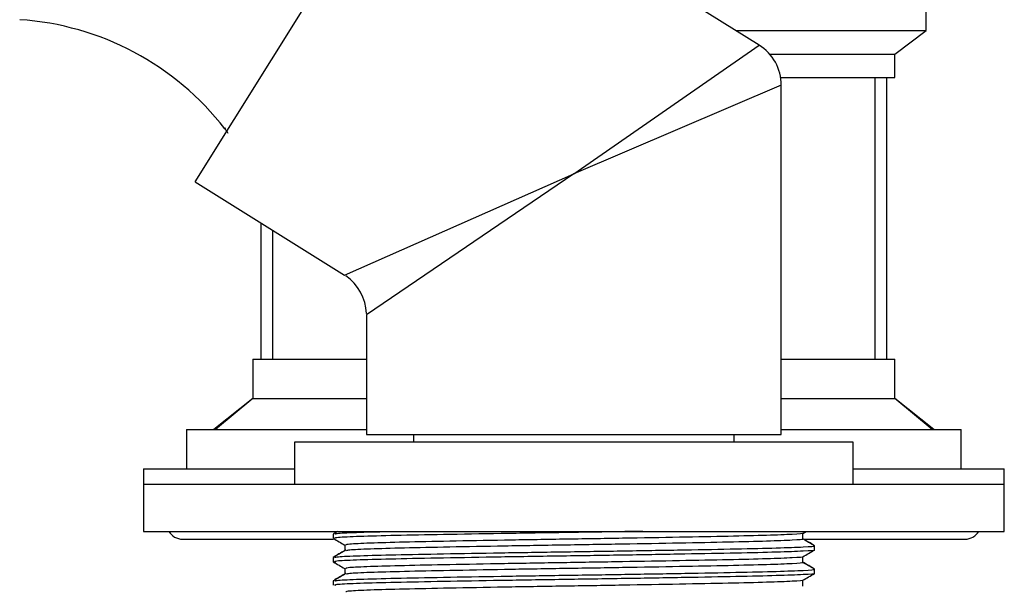
# Model space of a CAD drawing. Units: millimetres. Extents: x 3 to 2996, y 5 to 2995.
# Drawn here: x 632 to 695, y 1585 to 1621 of the extents above; entities that cross this region are included whole.
import ezdxf

# ---------------------------------------------------------------- set-up
doc = ezdxf.new("R2010")
doc.units = ezdxf.units.MM

msp = doc.modelspace()

# ---------------------------------------------------------------- linework, layer by layer
at = {"color": 7, "linetype": 'Continuous', "lineweight": 25}
for p, q in [((643.162, 1610.575), (657.205, 1633.048)), ((679.191, 1619.309), (657.205, 1633.048)), ((689.851, 1620.239), (689.851, 1622.739)), ((677.704, 1620.239), (689.851, 1620.239)), ((687.851, 1618.739), (689.851, 1620.239)), ((667.351, 1611.083), (679.191, 1619.309)), ((679.861, 1618.739), (687.851, 1618.739)), ((687.851, 1617.239), (687.851, 1618.739)), ((680.564, 1617.239), (687.851, 1617.239)), ((686.601, 1599.239), (686.601, 1617.239)), ((687.351, 1599.239), (687.351, 1617.239)), ((680.601, 1616.765), (667.351, 1611.083)), ((680.601, 1594.439), (680.601, 1616.765)), ((645.089, 1614.003), (645.056, 1613.978)), ((652.691, 1604.62), (667.351, 1611.083)), ((667.351, 1611.083), (654.101, 1602.076)), ((643.162, 1610.575), (652.691, 1604.62)), ((647.351, 1607.957), (647.351, 1599.239)), ((648.101, 1607.488), (648.101, 1599.239)), ((654.101, 1602.076), (654.101, 1594.439)), ((646.851, 1599.239), (646.851, 1596.739)), ((646.851, 1599.239), (654.101, 1599.239)), ((680.601, 1599.239), (687.851, 1599.239)), ((687.851, 1596.739), (687.851, 1599.239)), ((646.851, 1596.739), (644.351, 1594.739)), ((646.851, 1596.739), (644.451, 1594.739)), ((646.851, 1596.739), (654.101, 1596.739)), ((680.601, 1596.739), (687.851, 1596.739)), ((690.251, 1594.739), (687.851, 1596.739)), ((690.351, 1594.739), (687.851, 1596.739)), ((642.601, 1594.739), (642.601, 1592.239)), ((642.601, 1594.739), (654.101, 1594.739)), ((680.601, 1594.739), (692.101, 1594.739)), ((692.101, 1592.239), (692.101, 1594.739)), ((649.501, 1593.939), (649.501, 1591.239)), ((685.201, 1593.939), (649.501, 1593.939)), ((654.101, 1594.439), (680.601, 1594.439)), ((657.101, 1594.439), (657.101, 1593.939)), ((677.601, 1593.939), (677.601, 1594.439)), ((685.201, 1591.239), (685.201, 1593.939)), ((639.851, 1592.239), (639.851, 1591.239)), ((639.851, 1592.239), (649.501, 1592.239)), ((685.201, 1592.239), (694.851, 1592.239)), ((694.851, 1591.239), (694.851, 1592.239)), ((639.851, 1591.239), (639.851, 1588.239)), ((694.851, 1591.239), (639.851, 1591.239)), ((694.851, 1588.239), (694.851, 1591.239)), ((639.851, 1588.239), (667.351, 1588.239)), ((652.267, 1588.239), (651.982, 1588.074)), ((667.351, 1588.239), (694.851, 1588.239)), ((681.984, 1588.112), (682.204, 1588.239)), ((642.351, 1587.739), (652.005, 1587.739)), ((651.976, 1588.068), (651.976, 1587.794)), ((681.99, 1587.743), (681.99, 1588.115)), ((682.093, 1587.739), (692.351, 1587.739)), ((652.713, 1587.368), (652.713, 1586.996)), ((682.626, 1587.379), (682.626, 1587.388)), ((682.726, 1587.044), (682.726, 1587.318)), ((651.976, 1586.568), (651.976, 1586.294)), ((652.076, 1586.638), (652.076, 1586.629)), ((652.087, 1586.647), (652.105, 1586.644)), ((681.99, 1586.243), (681.99, 1586.615)), ((652.083, 1586.329), (652.146, 1586.293)), ((652.713, 1585.868), (652.713, 1585.496)), ((682.626, 1585.879), (682.626, 1585.888)), ((682.726, 1585.544), (682.726, 1585.818)), ((652.076, 1585.138), (652.076, 1585.129)), ((652.087, 1585.147), (652.105, 1585.144)), ((681.99, 1584.743), (681.99, 1585.115)), ((651.976, 1585.068), (651.976, 1584.794)), ((652.083, 1584.829), (652.146, 1584.793))]:
    msp.add_line(p, q, dxfattribs=at)
for centre, radius, start, end in [((630.767, 1602.916), 18.063, 37.73599, 86.24001), ((677.601, 1616.765), 3, 359.78983, 58.19457), ((630.767, 1602.916), 18.063, 36.56519, 37.71787), ((651.101, 1602.076), 3, 1.7788, 56.07164), ((642.351, 1588.739), 1, 210, 270), ((692.351, 1588.739), 1, 270, 330)]:
    msp.add_arc(centre, radius, start, end, dxfattribs=at)
for points, knots in [([(671.758, 1588.239), (671.38, 1588.232), (669.759, 1588.205), (666.613, 1588.158), (662.636, 1588.097), (658.957, 1588.032), (655.852, 1587.971), (653.554, 1587.91), (652.173, 1587.848), (652.09, 1587.811), (652.052, 1587.794)], [0, 0, 0, 0, 0.042593, 0.182227, 0.32186, 0.463918, 0.603552, 0.743185, 0.885244, 1, 1, 1, 1]), ([(652.087, 1588.074), (652.125, 1588.089), (652.217, 1588.124), (653.468, 1588.182), (655.033, 1588.221), (655.77, 1588.239)], [0, 0, 0, 0, 0.2723, 0.657312, 1, 1, 1, 1]), ([(651.982, 1587.788), (652.105, 1587.717), (652.349, 1587.576), (652.592, 1587.435), (652.713, 1587.365)], [0, 0, 0, 0, 0.503921, 1, 1, 1, 1]), ([(681.952, 1588.112), (681.96, 1588.11), (682.083, 1588.089), (681.392, 1588.047), (679.835, 1587.981), (677.317, 1587.92), (674.153, 1587.859), (670.514, 1587.794), (666.663, 1587.733), (662.858, 1587.672), (659.361, 1587.606), (656.403, 1587.545), (654.216, 1587.484), (652.901, 1587.422), (652.821, 1587.385), (652.786, 1587.369)], [0, 0, 0, 0, 0.005819, 0.089421, 0.174476, 0.258078, 0.341681, 0.426735, 0.510338, 0.59394, 0.678994, 0.762597, 0.846199, 0.931254, 1, 1, 1, 1]), ([(681.917, 1587.744), (681.94, 1587.74), (682.091, 1587.716), (681.404, 1587.672), (679.832, 1587.606), (677.318, 1587.545), (674.152, 1587.484), (670.514, 1587.419), (666.663, 1587.358), (662.858, 1587.297), (659.361, 1587.231), (656.402, 1587.17), (654.22, 1587.109), (652.936, 1587.05), (652.853, 1587.015), (652.819, 1587)], [0, 0, 0, 0, 0.014881, 0.098461, 0.183492, 0.267072, 0.350652, 0.435684, 0.519264, 0.602844, 0.687875, 0.771455, 0.855035, 0.940067, 1, 1, 1, 1]), ([(682.622, 1587.394), (682.503, 1587.462), (682.292, 1587.584), (682.082, 1587.706), (681.99, 1587.759)], [0, 0, 0, 0, 0.563184, 1, 1, 1, 1]), ([(682.721, 1587.324), (682.598, 1587.395), (682.354, 1587.536), (682.111, 1587.677), (681.99, 1587.746)], [0, 0, 0, 0, 0.503781, 1, 1, 1, 1]), ([(652.719, 1587), (652.596, 1586.929), (652.35, 1586.787), (652.105, 1586.645), (651.982, 1586.574)], [0, 0, 0, 0, 0.499997, 1, 1, 1, 1]), ([(682.684, 1587.038), (682.694, 1587.036), (682.825, 1587.014), (682.1, 1586.972), (680.463, 1586.907), (677.819, 1586.846), (674.495, 1586.785), (670.673, 1586.719), (666.629, 1586.658), (662.632, 1586.597), (658.958, 1586.532), (655.852, 1586.471), (653.554, 1586.41), (652.173, 1586.348), (652.09, 1586.311), (652.052, 1586.294)], [0, 0, 0, 0, 0.006383, 0.089941, 0.17495, 0.258509, 0.342067, 0.427076, 0.510635, 0.594193, 0.679202, 0.762761, 0.846319, 0.931328, 1, 1, 1, 1]), ([(652.793, 1587.055), (652.675, 1586.987), (652.437, 1586.849), (652.2, 1586.712), (652.081, 1586.644)], [0, 0, 0, 0, 0.499997, 1, 1, 1, 1]), ([(652.087, 1586.574), (652.123, 1586.589), (652.209, 1586.624), (653.559, 1586.684), (655.851, 1586.745), (658.959, 1586.806), (662.632, 1586.871), (666.629, 1586.932), (670.673, 1586.993), (674.495, 1587.059), (677.819, 1587.12), (680.46, 1587.181), (682.111, 1587.246), (682.833, 1587.29), (682.674, 1587.314), (682.65, 1587.318)], [0, 0, 0, 0, 0.060125, 0.145139, 0.228701, 0.312263, 0.397276, 0.480838, 0.5644, 0.649413, 0.732975, 0.816537, 0.901551, 0.985113, 1, 1, 1, 1]), ([(681.984, 1586.612), (682.107, 1586.683), (682.352, 1586.825), (682.598, 1586.967), (682.721, 1587.038)], [0, 0, 0, 0, 0.499997, 1, 1, 1, 1]), ([(681.952, 1586.612), (681.96, 1586.61), (682.083, 1586.589), (681.392, 1586.547), (679.835, 1586.481), (677.317, 1586.42), (674.153, 1586.359), (670.514, 1586.294), (666.663, 1586.233), (662.858, 1586.172), (659.361, 1586.106), (656.403, 1586.045), (654.216, 1585.984), (652.901, 1585.922), (652.821, 1585.885), (652.786, 1585.869)], [0, 0, 0, 0, 0.005819, 0.089421, 0.174476, 0.258078, 0.341681, 0.426735, 0.510338, 0.59394, 0.678994, 0.762597, 0.846199, 0.931254, 1, 1, 1, 1]), ([(651.982, 1586.288), (652.105, 1586.217), (652.349, 1586.076), (652.592, 1585.935), (652.713, 1585.865)], [0, 0, 0, 0, 0.5039208, 1, 1, 1, 1]), ([(652.087, 1585.074), (652.123, 1585.089), (652.209, 1585.124), (653.559, 1585.184), (655.851, 1585.245), (658.959, 1585.306), (662.632, 1585.371), (666.629, 1585.432), (670.673, 1585.493), (674.495, 1585.559), (677.819, 1585.62), (680.46, 1585.681), (682.111, 1585.746), (682.833, 1585.79), (682.674, 1585.814), (682.65, 1585.818)], [0, 0, 0, 0, 0.060125, 0.145139, 0.228701, 0.312263, 0.397276, 0.480838, 0.5644, 0.649413, 0.732975, 0.816537, 0.901551, 0.985113, 1, 1, 1, 1]), ([(681.917, 1586.244), (681.94, 1586.24), (682.091, 1586.216), (681.404, 1586.172), (679.832, 1586.106), (677.318, 1586.045), (674.152, 1585.984), (670.514, 1585.919), (666.663, 1585.858), (662.858, 1585.797), (659.361, 1585.731), (656.402, 1585.67), (654.22, 1585.609), (652.936, 1585.55), (652.853, 1585.515), (652.819, 1585.5)], [0, 0, 0, 0, 0.014881, 0.098461, 0.183492, 0.267072, 0.350652, 0.435684, 0.519264, 0.602844, 0.687875, 0.771455, 0.855035, 0.940067, 1, 1, 1, 1]), ([(682.622, 1585.894), (682.503, 1585.962), (682.292, 1586.084), (682.082, 1586.206), (681.99, 1586.259)], [0, 0, 0, 0, 0.563184, 1, 1, 1, 1]), ([(682.721, 1585.824), (682.598, 1585.895), (682.354, 1586.036), (682.111, 1586.177), (681.99, 1586.246)], [0, 0, 0, 0, 0.5037808, 1, 1, 1, 1]), ([(652.719, 1585.5), (652.596, 1585.429), (652.35, 1585.287), (652.105, 1585.145), (651.982, 1585.074)], [0, 0, 0, 0, 0.499997, 1, 1, 1, 1]), ([(682.684, 1585.538), (682.694, 1585.536), (682.825, 1585.514), (682.1, 1585.472), (680.463, 1585.407), (677.819, 1585.346), (674.495, 1585.285), (670.673, 1585.219), (666.629, 1585.158), (662.632, 1585.097), (658.958, 1585.032), (655.852, 1584.971), (653.554, 1584.91), (652.173, 1584.848), (652.09, 1584.811), (652.052, 1584.794)], [0, 0, 0, 0, 0.006383, 0.089941, 0.17495, 0.258509, 0.342067, 0.427076, 0.510635, 0.594193, 0.679202, 0.762761, 0.846319, 0.931328, 1, 1, 1, 1]), ([(652.793, 1585.555), (652.675, 1585.487), (652.437, 1585.349), (652.2, 1585.212), (652.081, 1585.144)], [0, 0, 0, 0, 0.499997, 1, 1, 1, 1]), ([(681.952, 1585.112), (681.96, 1585.11), (682.083, 1585.089), (681.392, 1585.047), (679.835, 1584.981), (677.317, 1584.92), (674.153, 1584.859), (670.514, 1584.794), (666.663, 1584.733), (662.858, 1584.672), (659.361, 1584.606), (656.403, 1584.545), (654.216, 1584.484), (652.901, 1584.422), (652.821, 1584.385), (652.786, 1584.369)], [0, 0, 0, 0, 0.005819, 0.0894214, 0.1744758, 0.2580783, 0.3416808, 0.4267351, 0.5103376, 0.5939401, 0.6789944, 0.7625969, 0.8461994, 0.9312537, 1, 1, 1, 1]), ([(681.984, 1585.112), (682.107, 1585.183), (682.352, 1585.325), (682.598, 1585.467), (682.721, 1585.538)], [0, 0, 0, 0, 0.4999967, 1, 1, 1, 1])]:
    msp.add_open_spline(points, degree=3, knots=knots, dxfattribs=at)

doc.saveas('drawing.dxf')
